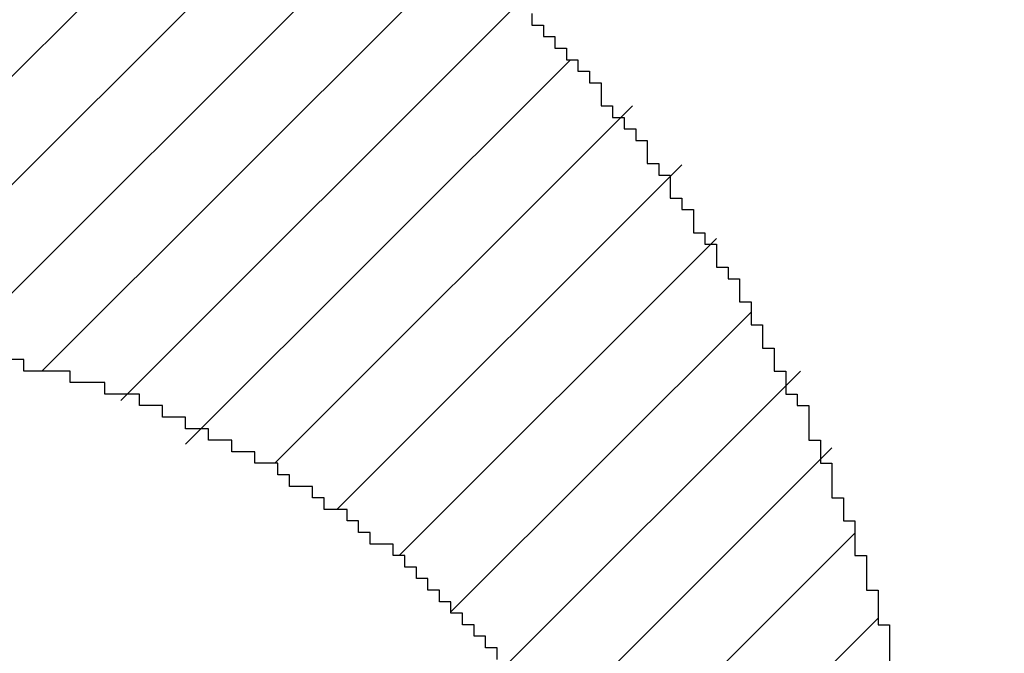
# Model space of a CAD drawing. Units: millimetres. Extents: x 0 to 420, y 0 to 297.
# Drawn here: x 334 to 334, y 117 to 117 of the extents above; entities that cross this region are included whole.
import ezdxf
from ezdxf.enums import TextEntityAlignment as Align

# ---------------------------------------------------------------- set-up
doc = ezdxf.new("R2010")
doc.units = ezdxf.units.MM
doc.layers.add('Default', color=7, linetype='Continuous')
doc.layers.add('R2V', color=7, linetype='Continuous')
doc.styles.add('SEACAD_Solid_Edge_ISO', font='seiso.ttf')
doc.dimstyles.new('Siemens', dxfattribs={"dimtxt": 5, "dimasz": 5, "dimexe": 2.5, "dimexo": 0, "dimgap": 2.5, "dimtad": 1, "dimtxsty": 'SEACAD_Solid_Edge_ISO', "dimblk1": '_SE_FILLED', "dimblk2": '_SE_FILLED', "dimsah": 1, "dimcen": 2.5, "dimadec": 1, "dimazin": 0, "dimtfac": 1, "dimtmove": 0, "dimatfit": 3, "dimfxl": 1, "dimtolj": 1, "dimarcsym": 0})

# ---------------------------------------------------------------- blocks, each defined once
blk = doc.blocks.new('DMBLK79')
at = {"layer": 'Default', "linetype": 'Continuous'}
for points in [[(313.84764, 200.88781), (308.84764, 200.05448), (313.84764, 199.22114)], [(363.84764, 200.88781), (363.84764, 199.22114), (368.84764, 200.05448)]]:
    blk.add_hatch(color=7, dxfattribs=at).paths.add_polyline_path(points)
at = {"layer": 'Default', "color": 7, "linetype": 'Continuous'}
for p, q in [((308.84764, 190.019), (308.84764, 202.55448)), ((368.84764, 114.419), (368.84764, 202.55448)), ((308.84764, 200.05448), (368.84764, 200.05448))]:
    blk.add_line(p, q, dxfattribs=at)
at = {"layer": 'Default', "color": 7, "linetype": 'Continuous', "style": 'SEACAD_Solid_Edge_ISO'}
blk.add_text('60', height=5, dxfattribs=at).set_placement((335.83628, 206.30448), align=Align.TOP_LEFT)
blk = doc.blocks.new('_SE_FILLED')
at = {"color": 0}
blk.add_line((0, 0), (-1, 0), dxfattribs=at)
blk.add_solid([(0, 0), (-1, -0.1665), (-1, 0.1665), (0, 0)], dxfattribs=at)
blk = doc.blocks.new('pnap')
at = {"linetype": 'Continuous'}
h = blk.add_hatch(dxfattribs=at)
h.set_pattern_fill('ANSI31', color=114, scale=0.3)
h.set_pattern_definition([(45, (0, 0), (-0.0265165, 0.0265165), [])])
h.paths.add_polyline_path([(0.59887, 1.700565), (0.59322, 1.700565), (0.59322, 1.677966), (0.587571, 1.677966), (0.587571, 1.655367), (0.581921, 1.655367), (0.581921, 1.627119), (0.576271, 1.627119), (0.576271, 1.587571), (0.570621, 1.418079), (0.576271, 1.418079), (0.576271, 1.378531), (0.581921, 1.378531), (0.581921, 1.344633), (0.587571, 1.344633), (0.587571, 1.322034), (0.59322, 1.322034), (0.59322, 1.293785), (0.59887, 1.293785), (0.59887, 1.271186), (0.610169, 1.271186), (0.610169, 1.231638), (0.621469, 1.231638), (0.621469, 1.19774), (0.632768, 1.19774), (0.632768, 1.175141), (0.644068, 1.175141), (0.644068, 1.146893), (0.655367, 1.146893), (0.655367, 1.124294), (0.666667, 1.124294), (0.666667, 1.096045), (0.677966, 1.096045), (0.677966, 1.073446), (0.694915, 1.073446), (0.694915, 1.045198), (0.711864, 1.045198), (0.711864, 1.016949), (0.728814, 1.016949), (0.728814, 0.988701), (0.745763, 0.988701), (0.745763, 0.966102), (0.762712, 0.966102), (0.762712, 0.943503), (0.785311, 0.943503), (0.785311, 0.915254), (0.80791, 0.915254), (0.80791, 0.892655), (0.830508, 0.892655), (0.830508, 0.870056), (0.847458, 0.870056), (0.847458, 0.847458), (0.864407, 0.847458), (0.864407, 0.824859), (0.836158, 0.824859), (0.836158, 0.847458), (0.813559, 0.847458), (0.813559, 0.870056), (0.79096, 0.870056), (0.79096, 0.892655), (0.768362, 0.892655), (0.768362, 0.915254), (0.745763, 0.915254), (0.745763, 0.937853), (0.728814, 0.937853), (0.728814, 0.960452), (0.711864, 0.960452), (0.711864, 0.983051), (0.694915, 0.983051), (0.694915, 1.00565), (0.677966, 1.00565), (0.677966, 1.028249), (0.661017, 1.028249), (0.661017, 1.050847), (0.644068, 1.050847), (0.644068, 1.073446), (0.627119, 1.073446), (0.627119, 1.101695), (0.615819, 1.101695), (0.615819, 1.124294), (0.59887, 1.124294), (0.59887, 1.152542), (0.587571, 1.152542), (0.587571, 1.175141), (0.576271, 1.175141), (0.576271, 1.19774), (0.564972, 1.19774), (0.564972, 1.225989), (0.553672, 1.225989), (0.553672, 1.248588), (0.542373, 1.248588), (0.542373, 1.271186), (0.531073, 1.271186), (0.531073, 1.305085), (0.519774, 1.305085), (0.519774, 1.333333), (0.514124, 1.333333), (0.514124, 1.355932), (0.502825, 1.355932), (0.502825, 1.389831), (0.497175, 1.389831), (0.497175, 1.412429), (0.491525, 1.412429), (0.491525, 1.435028), (0.485876, 1.435028), (0.485876, 1.457627), (0.480226, 1.457627), (0.480226, 1.485876), (0.474576, 1.485876), (0.474576, 1.525424), (0.468927, 1.525424), (0.468927, 1.564972), (0.463277, 1.564972), (0.463277, 1.632768), (0.457627, 1.632768), (0.457627, 1.723164), (0.463277, 1.723164), (0.463277, 1.79096), (0.468927, 1.836158), (0.474576, 1.836158), (0.474576, 1.870056), (0.480226, 1.870056), (0.480226, 1.898305), (0.485876, 1.898305), (0.485876, 1.920904), (0.508475, 2.000004), (0.508475, 1.99435), (0.514124, 1.99435), (0.514124, 2.011299), (0.519774, 2.025423), (0.519774, 2.067797), (0.542373, 2.067797), (0.542373, 2.118644), (0.564972, 2.118644), (0.564972, 2.158192), (0.587571, 2.158192), (0.587571, 2.19209), (0.610169, 2.19209), (0.610169, 2.225989), (0.632768, 2.225989), (0.632768, 2.259887), (0.655367, 2.259887), (0.655367, 2.288136), (0.677966, 2.288136), (0.677966, 2.310734), (0.700565, 2.310734), (0.700565, 2.333333), (0.723164, 2.333333), (0.723164, 2.355932), (0.745763, 2.355932), (0.745763, 2.372881), (0.768362, 2.372881), (0.768362, 2.39548), (0.79096, 2.39548), (0.79096, 2.412429), (0.813559, 2.412429), (0.813559, 2.429379), (0.836158, 2.429379), (0.836158, 2.446328), (0.864407, 2.446328), (0.864407, 2.463277), (0.892655, 2.463277), (0.892655, 2.474576), (0.915254, 2.474576), (0.915254, 2.491525), (0.943503, 2.491525), (0.943503, 2.502825), (0.966102, 2.502825), (0.966102, 2.514124), (0.99435, 2.514124), (0.99435, 2.525424), (1.016949, 2.525424), (1.016949, 2.536723), (1.045198, 2.536723), (1.045198, 2.548023), (1.084746, 2.548023), (1.084746, 2.553672), (1.112994, 2.553672), (1.112994, 2.559322), (1.135593, 2.559322), (1.135593, 2.564972), (1.158192, 2.564972), (1.158192, 2.570621), (1.19209, 2.570621), (1.19209, 2.576271), (1.242938, 2.576271), (1.242938, 2.581921), (1.248588, 2.581921), (1.333333, 2.581921), (1.333333, 2.576271), (1.384181, 2.576271), (1.384181, 2.570621), (1.418079, 2.570621), (1.474582, 2.559322), (1.468927, 2.559322), (1.468927, 2.553672), (1.497175, 2.553672), (1.514122, 2.548023), (1.514124, 2.548023), (1.581919, 2.525424), (1.576271, 2.525424), (1.576271, 2.519774), (1.615819, 2.519774), (1.615819, 2.497175), (1.655367, 2.497175), (1.655367, 2.474576), (1.689266, 2.474576), (1.689266, 2.451977), (1.711864, 2.451977), (1.711864, 2.429379), (1.740113, 2.429379), (1.740113, 2.40678), (1.762712, 2.40678), (1.762712, 2.384181), (1.779661, 2.384181), (1.779661, 2.361582), (1.80226, 2.361582), (1.80226, 2.333333), (1.819209, 2.333333), (1.819209, 2.310734), (1.836158, 2.310734), (1.836158, 2.282486), (1.853107, 2.282486), (1.853107, 2.254237), (1.864407, 2.254237), (1.864407, 2.231638), (1.881356, 2.231638), (1.881356, 2.19774), (1.892655, 2.19774), (1.892655, 2.169492), (1.903955, 2.169492), (1.903955, 2.141243), (1.915254, 2.141243), (1.915254, 2.107345), (1.920904, 2.107345), (1.920904, 2.084746), (1.926554, 2.084746), (1.926554, 2.056497), (1.932203, 2.056497), (1.932203, 2.016949), (1.937853, 2.016949), (1.937853, 1.864407), (1.932203, 1.864407), (1.932203, 1.824859), (1.926554, 1.824859), (1.926554, 1.80226), (1.920904, 1.80226), (1.920904, 1.779661), (1.909605, 1.734467), (1.909605, 1.740113), (1.903955, 1.740113), (1.903955, 1.694915), (1.858757, 1.694915), (1.858757, 1.717514), (1.853107, 1.717514), (1.853107, 1.723164), (1.858757, 1.723164), (1.858757, 1.836158), (1.853107, 1.836158), (1.853107, 1.875706), (1.847458, 1.875706), (1.847458, 1.898305), (1.836158, 1.898305), (1.836158, 1.926554), (1.824859, 1.926554), (1.824859, 1.949153), (1.813559, 1.949153), (1.813559, 1.977401), (1.80226, 1.977401), (1.80226, 2), (1.785311, 2), (1.785311, 2.028249), (1.768362, 2.028249), (1.768362, 2.050847), (1.751412, 2.050847), (1.751412, 2.073446), (1.728814, 2.073446), (1.728814, 2.096045), (1.706215, 2.096045), (1.706215, 2.118644), (1.683616, 2.118644), (1.683616, 2.141243), (1.655367, 2.141243), (1.655367, 2.163842), (1.621469, 2.163842), (1.621469, 2.186441), (1.576271, 2.186441), (1.576271, 2.20904), (1.564972, 2.20904), (1.522597, 2.225989), (1.519774, 2.225989), (1.519774, 2.231638), (1.497175, 2.231638), (1.446328, 2.248588), (1.440678, 2.248588), (1.395476, 2.259887), (1.378531, 2.259887), (1.378531, 2.265537), (1.220339, 2.265537), (1.220339, 2.259887), (1.186441, 2.259887), (1.186441, 2.254237), (1.158192, 2.254237), (1.158192, 2.248588), (1.135593, 2.248588), (1.135593, 2.242938), (1.112994, 2.242938), (1.112994, 2.231638), (1.079096, 2.231638), (1.079096, 2.220339), (1.050847, 2.220339), (1.050847, 2.20904), (1.022599, 2.20904), (1.022599, 2.19774), (0.99435, 2.19774), (0.99435, 2.186441), (0.971751, 2.186441), (0.971751, 2.169492), (0.943503, 2.169492), (0.943503, 2.152542), (0.915254, 2.152542), (0.915254, 2.135593), (0.892655, 2.135593), (0.892655, 2.118644), (0.870056, 2.118644), (0.870056, 2.096045), (0.847458, 2.096045), (0.847458, 2.079096), (0.824859, 2.079096), (0.824859, 2.056497), (0.80226, 2.056497), (0.80226, 2.033898), (0.779661, 2.033898), (0.779661, 2.00565), (0.757062, 2.00565), (0.757062, 1.977401), (0.734463, 1.977401), (0.734463, 1.949153), (0.711864, 1.949153), (0.711864, 1.915254), (0.689266, 1.915254), (0.689266, 1.881356), (0.666667, 1.881356), (0.666667, 1.841808), (0.644068, 1.841808), (0.644068, 1.79096), (0.621469, 1.79096), (0.621469, 1.774011), (0.60452, 1.723167), (0.60452, 1.723164), (0.59887, 1.723164)])
at = {"layer": 'R2V', "color": 114}
for points in [[(1.745763, 2.40678, 0), (1.745763, 2.40113, 0), (1.751412, 2.40113, 0), (1.751412, 2.39548, 0), (1.757062, 2.39548, 0), (1.757062, 2.389831, 0), (1.762712, 2.389831, 0), (1.762712, 2.384181, 0), (1.768362, 2.384181, 0), (1.768362, 2.378531, 0), (1.774011, 2.378531, 0), (1.774011, 2.372881, 0), (1.779661, 2.372881, 0), (1.779661, 2.361582, 0), (1.785311, 2.361582, 0), (1.785311, 2.355932, 0), (1.79096, 2.355932, 0), (1.79096, 2.350282, 0), (1.79661, 2.350282, 0), (1.79661, 2.344633, 0), (1.80226, 2.344633, 0), (1.80226, 2.333333, 0), (1.80791, 2.333333, 0), (1.80791, 2.327684, 0), (1.813559, 2.327684, 0), (1.813559, 2.316384, 0), (1.819209, 2.316384, 0), (1.819209, 2.310734, 0), (1.824859, 2.310734, 0), (1.824859, 2.299435, 0), (1.830508, 2.299435, 0), (1.830508, 2.293785, 0), (1.836158, 2.293785, 0), (1.836158, 2.282486, 0), (1.841808, 2.282486, 0), (1.841808, 2.276836, 0), (1.847458, 2.276836, 0), (1.847458, 2.265537, 0), (1.853107, 2.265537, 0), (1.853107, 2.254237, 0), (1.858757, 2.254237, 0), (1.858757, 2.242938, 0), (1.864407, 2.242938, 0), (1.864407, 2.231638, 0), (1.870056, 2.231638, 0), (1.870056, 2.220339, 0), (1.875706, 2.220339, 0), (1.875706, 2.214689, 0), (1.881356, 2.214689, 0), (1.881356, 2.19774, 0), (1.887006, 2.19774, 0), (1.887006, 2.186441, 0), (1.892655, 2.186441, 0), (1.892655, 2.169492, 0), (1.898305, 2.169492, 0), (1.898305, 2.158192, 0), (1.903955, 2.158192, 0), (1.903955, 2.141243, 0), (1.909605, 2.141243, 0), (1.909605, 2.124294, 0), (1.915254, 2.124294, 0), (1.915254, 2.107345, 0), (1.920904, 2.107345, 0), (1.920904, 2.084746, 0)], [(1.728814, 2.090395, 0), (1.728814, 2.096045, 0), (1.723164, 2.096045, 0), (1.723164, 2.101695, 0), (1.717514, 2.101695, 0), (1.717514, 2.107345, 0), (1.711864, 2.107345, 0), (1.711864, 2.112994, 0), (1.706215, 2.112994, 0), (1.706215, 2.118644, 0), (1.700565, 2.118644, 0), (1.700565, 2.124294, 0), (1.694915, 2.124294, 0), (1.694915, 2.129944, 0), (1.689266, 2.129944, 0), (1.689266, 2.135593, 0), (1.683616, 2.135593, 0), (1.683616, 2.141243, 0), (1.677966, 2.141243, 0), (1.677966, 2.146893, 0), (1.666667, 2.146893, 0), (1.666667, 2.152542, 0), (1.661017, 2.152542, 0), (1.661017, 2.158192, 0), (1.655367, 2.158192, 0), (1.655367, 2.163842, 0), (1.644068, 2.163842, 0), (1.644068, 2.169492, 0), (1.638418, 2.169492, 0), (1.638418, 2.175141, 0), (1.627119, 2.175141, 0), (1.627119, 2.180791, 0), (1.621469, 2.180791, 0), (1.621469, 2.186441, 0), (1.610169, 2.186441, 0), (1.610169, 2.19209, 0), (1.59887, 2.19209, 0), (1.59887, 2.19774, 0), (1.587571, 2.19774, 0), (1.587571, 2.20339, 0), (1.576271, 2.20339, 0), (1.576271, 2.20904, 0), (1.564972, 2.20904, 0), (1.564972, 2.214689, 0), (1.553672, 2.214689, 0), (1.553672, 2.220339, 0), (1.536723, 2.220339, 0), (1.536723, 2.225989, 0), (1.519774, 2.225989, 0), (1.519774, 2.231638, 0), (1.497175, 2.231638, 0), (1.497175, 2.237288, 0), (1.485876, 2.237288, 0)]]:
    blk.add_polyline3d(points, dxfattribs=at)

msp = doc.modelspace()

# ---------------------------------------------------------------- block references
at = {"linetype": 'Continuous', "xscale": 0.823690437298428, "yscale": 0.823690437298428, "zscale": 0.823690437298428}
msp.add_blockref('pnap', (332.743, 115.39139), dxfattribs=at)

# ---------------------------------------------------------------- dimensions: what is measured, and where the dimension line sits
at = {"layer": 'Default', "color": 7, "linetype": 'Continuous'}
dim = msp.add_linear_dim(base=(368.84764, 200.05448), p1=(308.84764, 190.019), p2=(368.84764, 111.81976), text='\\A1;<>', dimstyle='Siemens', dxfattribs=at)
dim.commit()
dim.dimension.update_dxf_attribs({"geometry": 'DMBLK79', "text_midpoint": (338.84764, 200.05448), "dimtype": 160})

doc.saveas('drawing.dxf')
